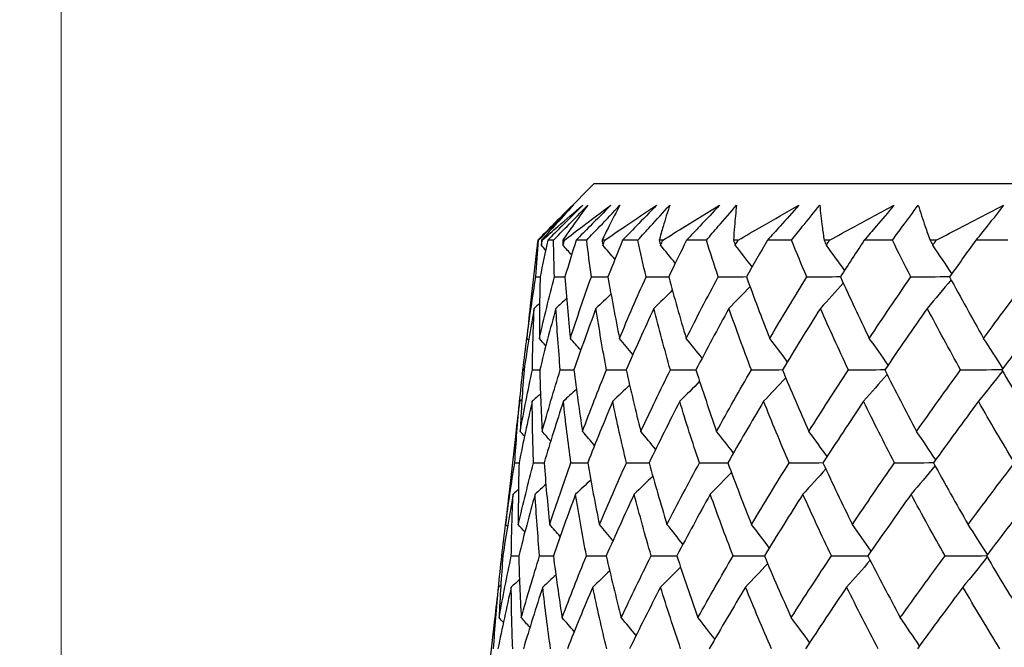
# Model space of a CAD drawing. Units: millimetres. Extents: x 32 to 1156, y 32 to 808.
# Drawn here: x 610 to 618, y 276 to 281 of the extents above; entities that cross this region are included whole.
import ezdxf

# ---------------------------------------------------------------- set-up
doc = ezdxf.new("R2010")
doc.units = ezdxf.units.MM
doc.header["$LTSCALE"] = 4
doc.layers.add('Dimension (ISO)', color=7, linetype='Continuous', lineweight=18, true_color=0x00003f)
doc.layers.add('Visible (ISO)', color=7, linetype='Continuous', lineweight=25, true_color=0x00003f)
doc.styles.add('Samuel Heath (ISO)', font='tahoma.ttf')
doc.dimstyles.new('Samuel Heath (ISO)', dxfattribs={"dimscale": 4, "dimtxt": 3, "dimasz": 2.5, "dimexe": 1, "dimexo": 1.5, "dimgap": 0.762, "dimtad": 0, "dimtih": 1, "dimtoh": 1, "dimrnd": 1e-08, "dimzin": 0, "dimdsep": 46, "dimtxsty": 'Samuel Heath (ISO)', "dimcen": 0.09, "dimdle": 10, "dimclrd": 256, "dimclre": 256, "dimclrt": 256, "dimazin": 0, "dimtfac": 1, "dimtmove": 0, "dimatfit": 3, "dimfxl": 0, "dimtolj": 1, "dimtzin": 0, "dimlwd": 15, "dimlwe": 15, "dimarcsym": 0})

# ---------------------------------------------------------------- blocks, each defined once
blk = doc.blocks.new('*D8')
at = {"layer": 'Defpoints', "color": 0, "transparency": 16777216}
for p in [(645.7426, 462.7271), (610.8126, 247.1582), (645.7426, 247.1582)]:
    blk.add_point(p, dxfattribs=at)
at = {"layer": 'Dimension (ISO)', "color": 176, "lineweight": 15, "true_color": 0x000080, "transparency": 16777216}
for p, q in [((610.8126, 253.1582), (610.8126, 466.7271)), ((645.7426, 253.1582), (645.7426, 466.7271)), ((610.8126, 462.7271), (590.3711, 462.7271)), ((635.7426, 462.7271), (620.8126, 462.7271))]:
    blk.add_line(p, q, dxfattribs=at)
at = {"layer": 'Dimension (ISO)', "color": 176, "true_color": 0x000080, "transparency": 16777216}
for points in [[(620.8126, 464.3937), (620.8126, 461.0604), (610.8126, 462.7271)], [(635.7426, 464.3937), (635.7426, 461.0604), (645.7426, 462.7271)]]:
    blk.add_solid(points, dxfattribs=at)
at = {"layer": 'Dimension (ISO)', "color": 176, "lineweight": 18, "true_color": 0x000080, "transparency": 16777216, "insert": (560.8194, 478.7721), "char_height": 12, "attachment_point": 2, "style": 'Samuel Heath (ISO)'}
blk.add_mtext('\\A1;{\\fAIGDT|b0|i0;\\ln}\\fTahoma|b0|i0;\\S42.00^ 36.00;', dxfattribs=at)

msp = doc.modelspace()

# ---------------------------------------------------------------- linework, layer by layer
at = {"layer": 'Visible (ISO)'}
for p, q in [((615.113, 280.1073), (614.8958, 279.8901)), ((641.4406, 280.1075), (615.113, 280.1073)), ((614.6657, 279.6529), (614.6588, 279.6529)), ((614.6954, 279.6529), (614.6899, 279.6529)), ((614.786, 279.6529), (614.7396, 279.6529)), ((614.8742, 279.6529), (614.8607, 279.6529)), ((615.0541, 279.6529), (614.9686, 279.6529)), ((615.1999, 279.6529), (615.1784, 279.6529)), ((615.4671, 279.6529), (615.3435, 279.6529)), ((615.6688, 279.6529), (615.6397, 279.6529)), ((616.0204, 279.6529), (615.86, 279.6529)), ((616.2759, 279.6529), (616.2394, 279.6529)), ((616.708, 279.653), (616.5126, 279.6529)), ((617.0145, 279.653), (616.971, 279.653)), ((617.5224, 279.653), (617.2941, 279.653)), ((617.8765, 279.653), (617.8265, 279.653)), ((618.4545, 279.653), (618.1959, 279.653)), ((614.6517, 279.5913), (614.5983, 279.1225)), ((614.5404, 278.6143), (614.5387, 278.6)), ((614.481, 278.093), (614.4272, 277.6209)), ((614.3697, 277.116), (614.3677, 277.0984)), ((614.3103, 276.5946), (614.2561, 276.1193))]:
    msp.add_line(p, q, dxfattribs=at)
for points, knots in [([(614.9409, 279.9349), (614.8844, 279.8784), (614.8279, 279.822), (614.7339, 279.728), (614.6964, 279.6905), (614.6588, 279.6529)], [0, 0, 0, 0, 0.02397069, 0.02397069, 0.03993691, 0.03993691, 0.03993691, 0.03993691]), ([(614.6657, 279.6529), (614.7028, 279.6902), (614.74, 279.7274), (614.8336, 279.8214), (614.8902, 279.8781), (614.9468, 279.9349)], [0.00842149, 0.00842149, 0.00842149, 0.00842149, 0.02426923, 0.02426923, 0.04835857, 0.04835857, 0.04835857, 0.04835857]), ([(614.9468, 279.9349), (614.8932, 279.8782), (614.8408, 279.8214), (614.7558, 279.7274), (614.7226, 279.6902), (614.6899, 279.6529)], [0, 0, 0, 0, 0.03876325, 0.03876325, 0.06414314, 0.06414314, 0.06414314, 0.06414314]), ([(614.6954, 279.6529), (614.7371, 279.6899), (614.7792, 279.7269), (614.8876, 279.8209), (614.9544, 279.8779), (615.0223, 279.9349)], [0.01388028, 0.01388028, 0.01388028, 0.01388028, 0.03908115, 0.03908115, 0.07802345, 0.07802345, 0.07802345, 0.07802345]), ([(615.0223, 279.9349), (614.9658, 279.8784), (614.9093, 279.822), (614.815, 279.728), (614.7773, 279.6905), (614.7396, 279.6529)], [0, 0, 0, 0, 0.02397069, 0.02397069, 0.03993691, 0.03993691, 0.03993691, 0.03993691]), ([(614.786, 279.6529), (614.8224, 279.6902), (614.8588, 279.7274), (614.9508, 279.8214), (615.0064, 279.8781), (615.0623, 279.9349)], [0.00842149, 0.00842149, 0.00842149, 0.00842149, 0.02426923, 0.02426923, 0.04835857, 0.04835857, 0.04835857, 0.04835857]), ([(615.0623, 279.9349), (615.0197, 279.8782), (614.9784, 279.8214), (614.9119, 279.7274), (614.886, 279.6902), (614.8607, 279.6529)], [0, 0, 0, 0, 0.03876325, 0.03876325, 0.06414314, 0.06414314, 0.06414314, 0.06414314]), ([(614.8742, 279.6529), (614.9223, 279.6899), (614.9707, 279.7269), (615.0951, 279.8209), (615.1715, 279.8779), (615.2489, 279.9349)], [0.01388028, 0.01388028, 0.01388028, 0.01388028, 0.03908115, 0.03908115, 0.07802345, 0.07802345, 0.07802345, 0.07802345]), ([(615.2489, 279.9349), (615.1931, 279.8784), (615.1371, 279.822), (615.0436, 279.728), (615.0061, 279.6905), (614.9686, 279.6529)], [0, 0, 0, 0, 0.02397069, 0.02397069, 0.03993691, 0.03993691, 0.03993691, 0.03993691]), ([(615.0541, 279.6529), (615.0893, 279.6902), (615.1247, 279.7275), (615.214, 279.8214), (615.2681, 279.8781), (615.3225, 279.9349)], [0.00842149, 0.00842149, 0.00842149, 0.00842149, 0.02426923, 0.02426923, 0.04835857, 0.04835857, 0.04835857, 0.04835857]), ([(615.3225, 279.9349), (615.2915, 279.8782), (615.2617, 279.8214), (615.2144, 279.7274), (615.1962, 279.6902), (615.1784, 279.6529)], [0, 0, 0, 0, 0.03876325, 0.03876325, 0.06414314, 0.06414314, 0.06414314, 0.06414314]), ([(615.1999, 279.6529), (615.2538, 279.6899), (615.308, 279.7269), (615.4469, 279.8209), (615.5322, 279.8779), (615.6183, 279.9349)], [0.01388028, 0.01388028, 0.01388028, 0.01388028, 0.03908115, 0.03908115, 0.07802345, 0.07802345, 0.07802345, 0.07802345]), ([(615.6183, 279.9349), (615.5637, 279.8784), (615.5089, 279.822), (615.4171, 279.728), (615.3804, 279.6905), (615.3435, 279.6529)], [0, 0, 0, 0, 0.02397069, 0.02397069, 0.03993691, 0.03993691, 0.03993691, 0.03993691]), ([(615.4671, 279.6529), (615.5008, 279.6902), (615.5346, 279.7275), (615.6203, 279.8214), (615.6723, 279.8781), (615.7247, 279.9349)], [0.00842149, 0.00842149, 0.00842149, 0.00842149, 0.02426923, 0.02426923, 0.04835857, 0.04835857, 0.04835857, 0.04835857]), ([(615.7247, 279.9349), (615.7055, 279.8782), (615.6876, 279.8214), (615.66, 279.7274), (615.6496, 279.6902), (615.6397, 279.6529)], [0, 0, 0, 0, 0.03876325, 0.03876325, 0.06414314, 0.06414314, 0.06414314, 0.06414314]), ([(615.6688, 279.6529), (615.7279, 279.6899), (615.7873, 279.7269), (615.9394, 279.8209), (616.0325, 279.8779), (616.1263, 279.9349)], [0.01388028, 0.01388028, 0.01388028, 0.01388028, 0.03908115, 0.03908115, 0.07802345, 0.07802345, 0.07802345, 0.07802345]), ([(616.1263, 279.9349), (616.0736, 279.8784), (616.0206, 279.822), (615.9316, 279.728), (615.8959, 279.6905), (615.86, 279.6529)], [0, 0, 0, 0, 0.02397069, 0.02397069, 0.03993691, 0.03993691, 0.03993691, 0.03993691]), ([(616.0204, 279.6529), (616.0522, 279.6902), (616.0842, 279.7275), (616.1652, 279.8214), (616.2146, 279.8781), (616.2644, 279.9349)], [0.00842149, 0.00842149, 0.00842149, 0.00842149, 0.02426923, 0.02426923, 0.04835857, 0.04835857, 0.04835857, 0.04835857]), ([(616.2644, 279.9349), (616.2573, 279.8782), (616.2515, 279.8214), (616.2439, 279.7274), (616.2414, 279.6902), (616.2394, 279.6529)], [0, 0, 0, 0, 0.03876325, 0.03876325, 0.06414314, 0.06414314, 0.06414314, 0.06414314]), ([(616.2759, 279.6529), (616.3396, 279.6899), (616.4035, 279.7269), (616.567, 279.8209), (616.6669, 279.8779), (616.7675, 279.9349)], [0.01388028, 0.01388028, 0.01388028, 0.01388028, 0.03908115, 0.03908115, 0.07802345, 0.07802345, 0.07802345, 0.07802345]), ([(616.7675, 279.9349), (616.7172, 279.8784), (616.6665, 279.822), (616.5813, 279.728), (616.5471, 279.6905), (616.5126, 279.6529)], [0, 0, 0, 0, 0.02397069, 0.02397069, 0.03993691, 0.03993691, 0.03993691, 0.03993691]), ([(616.708, 279.653), (616.7375, 279.6902), (616.7673, 279.7275), (616.8429, 279.8214), (616.889, 279.8781), (616.9357, 279.9349)], [0.00842149, 0.00842149, 0.00842149, 0.00842149, 0.02426923, 0.02426923, 0.04835857, 0.04835857, 0.04835857, 0.04835857]), ([(616.9357, 279.9349), (616.9408, 279.8782), (616.9471, 279.8214), (616.9596, 279.7274), (616.965, 279.6902), (616.971, 279.653)], [0, 0, 0, 0, 0.03876325, 0.03876325, 0.06414314, 0.06414314, 0.06414314, 0.06414314]), ([(617.0145, 279.653), (617.082, 279.6899), (617.1498, 279.7269), (617.3229, 279.8209), (617.4286, 279.8779), (617.5348, 279.9349)], [0.01388028, 0.01388028, 0.01388028, 0.01388028, 0.03908115, 0.03908115, 0.07802345, 0.07802345, 0.07802345, 0.07802345]), ([(617.5348, 279.9349), (617.4875, 279.8784), (617.4397, 279.822), (617.3592, 279.728), (617.3267, 279.6905), (617.2941, 279.653)], [0, 0, 0, 0, 0.02397069, 0.02397069, 0.03993691, 0.03993691, 0.03993691, 0.03993691]), ([(617.5224, 279.653), (617.5493, 279.6902), (617.5766, 279.7275), (617.6458, 279.8214), (617.6882, 279.8782), (617.7312, 279.9349)], [0.00842149, 0.00842149, 0.00842149, 0.00842149, 0.02426923, 0.02426923, 0.04835857, 0.04835857, 0.04835857, 0.04835857]), ([(617.7312, 279.9349), (617.7484, 279.8782), (617.7668, 279.8215), (617.7993, 279.7274), (617.8126, 279.6902), (617.8265, 279.653)], [0, 0, 0, 0, 0.03876325, 0.03876325, 0.06414314, 0.06414314, 0.06414314, 0.06414314]), ([(617.8765, 279.653), (617.9471, 279.6899), (618.018, 279.7269), (618.1989, 279.8209), (618.3091, 279.8779), (618.4198, 279.9349)], [0.01388028, 0.01388028, 0.01388028, 0.01388028, 0.03908115, 0.03908115, 0.07802345, 0.07802345, 0.07802345, 0.07802345]), ([(618.4198, 279.9349), (618.376, 279.8784), (618.3316, 279.822), (618.2566, 279.728), (618.2264, 279.6905), (618.1959, 279.653)], [0, 0, 0, 0, 0.02397069, 0.02397069, 0.03993691, 0.03993691, 0.03993691, 0.03993691])]:
    msp.add_open_spline(points, degree=3, knots=knots, dxfattribs=at)
for points in [[(614.8541, 279.8481), (614.8827, 279.877), (614.9117, 279.906), (614.9409, 279.9349)], [(614.644, 279.3571), (614.6503, 279.4556), (614.6575, 279.5542), (614.6657, 279.6529)], [(614.6588, 279.6529), (614.6564, 279.6324), (614.654, 279.6118), (614.6517, 279.5913)], [(614.7396, 279.6529), (614.7182, 279.5543), (614.6977, 279.4557), (614.6782, 279.3571)], [(614.688, 279.612), (614.6904, 279.6257), (614.6929, 279.6393), (614.6954, 279.6529)], [(614.6899, 279.6529), (614.6892, 279.6393), (614.6886, 279.6257), (614.688, 279.612)], [(614.794, 279.3572), (614.7904, 279.4556), (614.7877, 279.5542), (614.786, 279.6529)], [(614.8607, 279.6529), (614.8614, 279.6393), (614.8621, 279.6257), (614.8628, 279.612)], [(614.8628, 279.612), (614.8666, 279.6257), (614.8704, 279.6393), (614.8742, 279.6529)], [(614.9686, 279.6529), (614.9377, 279.5543), (614.9077, 279.4557), (614.8787, 279.3572)], [(615.0917, 279.3572), (615.0782, 279.4556), (615.0657, 279.5542), (615.0541, 279.6529)], [(615.1784, 279.6529), (615.1805, 279.6393), (615.1826, 279.6257), (615.1846, 279.6121)], [(615.1846, 279.6121), (615.1897, 279.6257), (615.1948, 279.6393), (615.1999, 279.6529)], [(615.3435, 279.6529), (615.3034, 279.5543), (615.2642, 279.4557), (615.2259, 279.3572)], [(615.5339, 279.3572), (615.5107, 279.4557), (615.4884, 279.5542), (615.4671, 279.6529)], [(615.6397, 279.6529), (615.6431, 279.6393), (615.6465, 279.6257), (615.6499, 279.6121)], [(615.6499, 279.6121), (615.6562, 279.6257), (615.6625, 279.6393), (615.6688, 279.6529)], [(615.86, 279.6529), (615.8112, 279.5543), (615.7632, 279.4557), (615.7161, 279.3572)], [(616.1157, 279.3572), (616.083, 279.4557), (616.0512, 279.5542), (616.0204, 279.6529)], [(616.2394, 279.6529), (616.2441, 279.6393), (616.2488, 279.6257), (616.2535, 279.6121)], [(616.2535, 279.6121), (616.261, 279.6257), (616.2684, 279.6393), (616.2759, 279.6529)], [(616.5126, 279.6529), (616.4556, 279.5543), (616.3994, 279.4557), (616.3439, 279.3572)], [(616.8307, 279.3572), (616.7889, 279.4557), (616.748, 279.5543), (616.708, 279.653)], [(616.971, 279.653), (616.977, 279.6393), (616.9829, 279.6257), (616.9889, 279.6121)], [(616.9889, 279.6121), (616.9974, 279.6257), (617.0059, 279.6393), (617.0145, 279.653)], [(617.2941, 279.653), (617.2295, 279.5543), (617.1656, 279.4557), (617.1024, 279.3572)], [(617.6712, 279.3572), (617.6207, 279.4557), (617.5711, 279.5543), (617.5224, 279.653)], [(617.8265, 279.653), (617.8336, 279.6393), (617.8407, 279.6257), (617.8479, 279.6121)], [(617.8479, 279.6121), (617.8574, 279.6257), (617.8669, 279.6393), (617.8765, 279.653)], [(618.1959, 279.653), (618.1245, 279.5543), (618.0536, 279.4557), (617.9834, 279.3572)], [(614.7225, 279.5735), (614.711, 279.5864), (614.6995, 279.5992), (614.688, 279.612)], [(614.9317, 279.5338), (614.9089, 279.56), (614.8859, 279.5861), (614.8628, 279.612)], [(615.2816, 279.4988), (615.2495, 279.5368), (615.2172, 279.5745), (615.1846, 279.6121)], [(615.7691, 279.4672), (615.7297, 279.5159), (615.69, 279.5641), (615.6499, 279.6121)], [(616.3895, 279.4379), (616.3447, 279.4965), (616.2994, 279.5545), (616.2535, 279.6121)], [(617.1364, 279.41), (617.0879, 279.4781), (617.0387, 279.5454), (616.9889, 279.6121)], [(618.0019, 279.3831), (617.9514, 279.4603), (617.9, 279.5367), (617.8479, 279.6121)], [(614.5708, 278.8612), (614.5925, 279.0264), (614.6169, 279.1917), (614.644, 279.3571)], [(614.644, 279.3571), (614.6555, 279.3573), (614.6669, 279.3574), (614.6783, 279.3575)], [(614.6782, 279.3571), (614.6734, 279.1916), (614.6713, 279.0263), (614.672, 278.8612)], [(614.672, 278.8612), (614.71, 279.0264), (614.7507, 279.1917), (614.794, 279.3572)], [(614.794, 279.3572), (614.8223, 279.3574), (614.8506, 279.3576), (614.8789, 279.3579)], [(614.8787, 279.3572), (614.8904, 279.1916), (614.9049, 279.0263), (614.9222, 278.8612)], [(614.9222, 278.8612), (614.9762, 279.0264), (615.0327, 279.1917), (615.0917, 279.3572)], [(615.0917, 279.3572), (615.1366, 279.3575), (615.1814, 279.3579), (615.2263, 279.3583)], [(615.2259, 279.3572), (615.2541, 279.1916), (615.2851, 279.0263), (615.3188, 278.8612)], [(615.3188, 278.8612), (615.3881, 279.0264), (615.4598, 279.1917), (615.5339, 279.3572)], [(615.5339, 279.3572), (615.5949, 279.3576), (615.6558, 279.3581), (615.7167, 279.3586)], [(615.7161, 279.3572), (615.7605, 279.1916), (615.8075, 279.0263), (615.8573, 278.8612)], [(615.8573, 278.8612), (615.9412, 279.0264), (616.0273, 279.1917), (616.1157, 279.3572)], [(616.1157, 279.3572), (616.1921, 279.3577), (616.2685, 279.3583), (616.3449, 279.3589)], [(616.3439, 279.3572), (616.404, 279.1916), (616.4666, 279.0263), (616.5319, 278.8612)], [(616.5319, 278.8612), (616.6294, 279.0264), (616.7291, 279.1917), (616.8307, 279.3572)], [(616.8307, 279.3572), (616.9217, 279.3578), (617.0127, 279.3585), (617.1037, 279.3592)], [(617.1024, 279.3572), (617.1775, 279.1916), (617.2551, 279.0263), (617.3352, 278.8613)], [(617.3352, 278.8613), (617.4453, 279.0264), (617.5573, 279.1917), (617.6712, 279.3572)], [(617.6712, 279.3572), (617.7758, 279.3579), (617.8804, 279.3587), (617.985, 279.3595)], [(617.996, 279.3338), (617.9326, 279.2558), (617.8684, 279.1788), (617.8035, 279.1029)], [(617.9834, 279.3572), (618.0727, 279.1916), (618.1644, 279.0263), (618.2584, 278.8613)], [(618.2584, 278.8613), (618.3799, 279.0264), (618.503, 279.1917), (618.6278, 279.3572)], [(615.7454, 279.2494), (615.696, 279.2001), (615.6462, 279.1513), (615.5961, 279.1028)], [(616.3725, 279.2789), (616.3162, 279.2196), (616.2595, 279.1609), (616.2023, 279.1028)], [(617.1254, 279.3068), (617.0644, 279.238), (617.0029, 279.1701), (616.9408, 279.1028)], [(614.8921, 279.1822), (614.8634, 279.1556), (614.8346, 279.1292), (614.8057, 279.1028)], [(615.2503, 279.2175), (615.2101, 279.179), (615.1696, 279.1408), (615.1289, 279.1028)], [(614.6301, 279.1028), (614.6001, 278.9374), (614.5729, 278.7722), (614.5484, 278.6072)], [(614.5983, 279.1225), (614.5883, 279.0353), (614.5792, 278.9482), (614.5708, 278.8612)], [(614.6155, 278.6072), (614.6176, 278.7721), (614.6224, 278.9373), (614.6301, 279.1028)], [(614.6735, 279.142), (614.659, 279.1289), (614.6446, 279.1158), (614.6301, 279.1028)], [(614.8057, 279.1028), (614.7595, 278.9374), (614.7161, 278.7722), (614.6752, 278.6072)], [(614.8412, 278.6072), (614.8266, 278.7721), (614.8147, 278.9373), (614.8057, 279.1028)], [(615.1289, 279.1028), (615.0671, 278.9374), (615.0078, 278.7722), (614.951, 278.6072)], [(615.214, 278.6072), (615.1829, 278.7721), (615.1545, 278.9374), (615.1289, 279.1028)], [(615.5961, 279.1028), (615.5193, 278.9374), (615.4449, 278.7722), (615.3729, 278.6072)], [(615.73, 278.6072), (615.6827, 278.7722), (615.638, 278.9374), (615.5961, 279.1028)], [(616.2023, 279.1028), (616.1113, 278.9374), (616.0226, 278.7722), (615.9361, 278.6072)], [(616.3834, 278.6072), (616.3205, 278.7722), (616.2601, 278.9374), (616.2023, 279.1028)], [(616.9408, 279.1028), (616.8366, 278.9375), (616.7345, 278.7722), (616.6345, 278.6072)], [(617.1672, 278.6072), (617.0892, 278.7722), (617.0137, 278.9374), (616.9408, 279.1028)], [(617.8035, 279.1029), (617.6873, 278.9375), (617.5729, 278.7722), (617.4604, 278.6072)], [(618.0727, 278.6072), (617.9806, 278.7722), (617.8908, 278.9374), (617.8035, 279.1029)], [(618.7809, 279.1029), (618.654, 278.9375), (618.5286, 278.7723), (618.4049, 278.6072)], [(614.5396, 278.6072), (614.5494, 278.6941), (614.56, 278.7811), (614.5714, 278.8681)], [(614.5856, 278.8449), (614.5806, 278.8503), (614.5757, 278.8558), (614.5708, 278.8612)], [(614.7247, 278.8021), (614.7072, 278.8219), (614.6896, 278.8416), (614.672, 278.8612)], [(615.0061, 278.765), (614.9783, 278.7972), (614.9503, 278.8293), (614.9222, 278.8612)], [(615.4277, 278.7319), (615.3917, 278.7753), (615.3554, 278.8184), (615.3188, 278.8612)], [(615.9857, 278.7015), (615.9434, 278.7552), (615.9006, 278.8085), (615.8573, 278.8612)], [(616.6745, 278.6731), (616.6276, 278.7364), (616.58, 278.7991), (616.5319, 278.8612)], [(617.4868, 278.6458), (617.437, 278.7185), (617.3865, 278.7903), (617.3352, 278.8613)], [(618.4139, 278.6192), (618.3629, 278.7009), (618.311, 278.7816), (618.2584, 278.8613)], [(614.512, 278.3462), (614.5204, 278.4332), (614.5296, 278.5201), (614.5396, 278.6072)], [(614.5173, 278.1104), (614.5473, 278.2758), (614.5801, 278.4414), (614.6155, 278.6072)], [(614.5484, 278.6072), (614.5352, 278.4414), (614.5249, 278.2758), (614.5173, 278.1104)], [(614.5396, 278.6072), (614.5425, 278.6072), (614.5455, 278.6072), (614.5484, 278.6072)], [(614.6155, 278.6072), (614.6355, 278.6073), (614.6554, 278.6075), (614.6753, 278.6076)], [(614.6752, 278.6072), (614.6788, 278.4414), (614.6852, 278.2758), (614.6944, 278.1104)], [(614.6944, 278.1104), (614.7407, 278.2758), (614.7896, 278.4414), (614.8412, 278.6072)], [(614.8412, 278.6072), (614.8779, 278.6074), (614.9146, 278.6077), (614.9513, 278.608)], [(614.951, 278.6072), (614.9713, 278.4414), (614.9944, 278.2758), (615.0202, 278.1104)], [(615.0202, 278.1104), (615.0823, 278.2758), (615.1469, 278.4414), (615.214, 278.6072)], [(615.214, 278.6072), (615.2671, 278.6075), (615.3202, 278.6079), (615.3733, 278.6083)], [(615.3729, 278.6072), (615.4096, 278.4414), (615.4491, 278.2758), (615.4913, 278.1104)], [(615.4913, 278.1104), (615.5685, 278.2758), (615.6481, 278.4414), (615.73, 278.6072)], [(615.73, 278.6072), (615.7989, 278.6076), (615.8678, 278.6081), (615.9368, 278.6085)], [(615.9361, 278.6072), (615.9889, 278.4414), (616.0444, 278.2758), (616.1025, 278.1104)], [(616.1025, 278.1104), (616.194, 278.2759), (616.2876, 278.4414), (616.3834, 278.6072)], [(616.3834, 278.6072), (616.4674, 278.6077), (616.5514, 278.6082), (616.6354, 278.6088)], [(616.6345, 278.6072), (616.7028, 278.4414), (616.7737, 278.2758), (616.8471, 278.1104)], [(616.8471, 278.1104), (616.9518, 278.2759), (617.0585, 278.4414), (617.1672, 278.6072)], [(617.1672, 278.6072), (617.2653, 278.6078), (617.3635, 278.6084), (617.4617, 278.609)], [(617.4604, 278.6072), (617.5435, 278.4414), (617.629, 278.2758), (617.7169, 278.1105)], [(617.7169, 278.1105), (617.8337, 278.2759), (617.9523, 278.4414), (618.0727, 278.6072)], [(618.0727, 278.6072), (618.1839, 278.6079), (618.2952, 278.6086), (618.4064, 278.6093)], [(618.4049, 278.6072), (618.5018, 278.4414), (618.601, 278.2758), (618.7024, 278.1105)], [(616.6609, 278.5434), (616.6019, 278.4795), (616.5424, 278.4163), (616.4824, 278.3537)], [(617.4788, 278.5707), (617.4162, 278.4975), (617.3529, 278.4252), (617.289, 278.3537)], [(618.4106, 278.5974), (618.3465, 278.515), (618.2817, 278.4338), (618.2161, 278.3537)], [(614.971, 278.451), (614.9361, 278.4184), (614.9011, 278.3859), (614.8659, 278.3537)], [(615.4006, 278.4843), (615.3554, 278.4405), (615.3099, 278.3969), (615.2641, 278.3537)], [(615.9658, 278.5148), (615.9125, 278.4606), (615.8589, 278.4069), (615.8049, 278.3537)], [(614.5315, 278.3703), (614.5253, 278.3647), (614.5191, 278.3592), (614.513, 278.3537)], [(614.6807, 278.4135), (614.6587, 278.3935), (614.6367, 278.3735), (614.6146, 278.3537)], [(614.4735, 277.8572), (614.4838, 278.0225), (614.497, 278.188), (614.513, 278.3537)], [(614.513, 278.3537), (614.5015, 278.2667), (614.4909, 278.1798), (614.481, 278.093)], [(614.6146, 278.3537), (614.5763, 278.188), (614.5407, 278.0225), (614.5079, 277.8572)], [(614.6255, 277.8572), (614.619, 278.0225), (614.6154, 278.188), (614.6146, 278.3537)], [(614.8659, 278.3537), (614.8115, 278.188), (614.7598, 278.0225), (614.7106, 277.8572)], [(614.9271, 277.8572), (614.9039, 278.0225), (614.8835, 278.188), (614.8659, 278.3537)], [(615.2641, 278.3537), (615.1943, 278.188), (615.1269, 278.0225), (615.062, 277.8572)], [(615.375, 277.8572), (615.3352, 278.0225), (615.2983, 278.188), (615.2641, 278.3537)], [(615.8049, 278.3537), (615.7203, 278.188), (615.6381, 278.0225), (615.5582, 277.8572)], [(615.9642, 277.8572), (615.9084, 278.0225), (615.8553, 278.188), (615.8049, 278.3537)], [(616.4824, 278.3537), (616.384, 278.188), (616.2878, 278.0225), (616.1937, 277.8572)], [(616.6883, 277.8572), (616.6171, 278.0225), (616.5484, 278.188), (616.4824, 278.3537)], [(617.289, 278.3537), (617.1779, 278.188), (617.0688, 278.0225), (616.9616, 277.8572)], [(617.5394, 277.8572), (617.4535, 278.0225), (617.37, 278.188), (617.289, 278.3537)], [(618.2161, 278.3537), (618.0935, 278.188), (617.9726, 278.0225), (617.8535, 277.8572)], [(618.5082, 277.8572), (618.4085, 278.0225), (618.3111, 278.188), (618.2161, 278.3537)], [(614.552, 278.0718), (614.5405, 278.0847), (614.5289, 278.0976), (614.5173, 278.1104)], [(614.7636, 278.0321), (614.7406, 278.0583), (614.7176, 278.0844), (614.6944, 278.1104)], [(615.1175, 277.9972), (615.0853, 278.0352), (615.0529, 278.0729), (615.0202, 278.1104)], [(615.6109, 277.9656), (615.5714, 278.0143), (615.5316, 278.0625), (615.4913, 278.1104)], [(616.2389, 277.9364), (616.194, 277.9949), (616.1485, 278.0529), (616.1025, 278.1104)], [(616.995, 277.9087), (616.9464, 277.9766), (616.8971, 278.0439), (616.8471, 278.1104)], [(617.8713, 277.8819), (617.8206, 277.959), (617.7692, 278.0352), (617.7169, 278.1105)], [(614.3997, 277.3596), (614.4215, 277.5253), (614.4461, 277.6912), (614.4735, 277.8572)], [(614.4735, 277.8572), (614.4849, 277.8573), (614.4964, 277.8573), (614.5079, 277.8574)], [(614.5079, 277.8572), (614.5031, 277.6911), (614.5012, 277.5253), (614.5022, 277.3596)], [(614.5022, 277.3596), (614.5406, 277.5253), (614.5817, 277.6912), (614.6255, 277.8572)], [(614.6255, 277.8572), (614.6539, 277.8574), (614.6824, 277.8575), (614.7108, 277.8577)], [(614.7106, 277.8572), (614.7228, 277.6911), (614.7377, 277.5253), (614.7555, 277.3596)], [(614.7555, 277.3596), (614.8101, 277.5253), (614.8673, 277.6912), (614.9271, 277.8572)], [(614.9271, 277.8572), (614.9722, 277.8575), (615.0173, 277.8577), (615.0623, 277.858)], [(615.062, 277.8572), (615.0909, 277.6911), (615.1226, 277.5253), (615.1571, 277.3596)], [(615.1571, 277.3596), (615.2272, 277.5253), (615.2999, 277.6912), (615.375, 277.8572)], [(615.375, 277.8572), (615.4362, 277.8575), (615.4975, 277.8579), (615.5587, 277.8582)], [(615.5582, 277.8572), (615.6035, 277.6912), (615.6515, 277.5253), (615.7023, 277.3596)], [(615.7023, 277.3596), (615.7873, 277.5253), (615.8746, 277.6912), (615.9642, 277.8572)], [(615.9642, 277.8572), (616.0409, 277.8576), (616.1177, 277.858), (616.1944, 277.8584)], [(616.1937, 277.8572), (616.2549, 277.6912), (616.3188, 277.5253), (616.3853, 277.3597)], [(616.3853, 277.3597), (616.4842, 277.5253), (616.5852, 277.6912), (616.6883, 277.8572)], [(616.6883, 277.8572), (616.7797, 277.8577), (616.8712, 277.8581), (616.9626, 277.8586)], [(616.9846, 277.8075), (616.9234, 277.7391), (616.8617, 277.6714), (616.7993, 277.6045)], [(616.9616, 277.8572), (617.0381, 277.6912), (617.1171, 277.5253), (617.1986, 277.3597)], [(617.1986, 277.3597), (617.3103, 277.5253), (617.4239, 277.6912), (617.5394, 277.8572)], [(617.5394, 277.8572), (617.6445, 277.8577), (617.7496, 277.8583), (617.8547, 277.8588)], [(617.866, 277.8344), (617.8023, 277.7568), (617.7379, 277.6802), (617.6728, 277.6045)], [(617.8535, 277.8572), (617.9444, 277.6912), (618.0377, 277.5253), (618.1333, 277.3597)], [(618.1333, 277.3597), (618.2566, 277.5253), (618.3815, 277.6912), (618.5082, 277.8572)], [(615.5877, 277.7504), (615.5381, 277.7014), (615.4882, 277.6527), (615.4379, 277.6045)], [(616.2225, 277.7797), (616.166, 277.7208), (616.1091, 277.6624), (616.0517, 277.6045)], [(614.7244, 277.6835), (614.6956, 277.6571), (614.6666, 277.6307), (614.6376, 277.6045)], [(615.0868, 277.7187), (615.0463, 277.6804), (615.0057, 277.6423), (614.9648, 277.6045)], [(614.4598, 277.6045), (614.4296, 277.4386), (614.4022, 277.2728), (614.3776, 277.1072)], [(614.4272, 277.6209), (614.4173, 277.5337), (614.4081, 277.4467), (614.3997, 277.3596)], [(614.4457, 277.1072), (614.4476, 277.2728), (614.4523, 277.4386), (614.4598, 277.6045)], [(614.5034, 277.6435), (614.4889, 277.6305), (614.4743, 277.6175), (614.4598, 277.6045)], [(614.6376, 277.6045), (614.591, 277.4386), (614.547, 277.2728), (614.5058, 277.1072)], [(614.6744, 277.1072), (614.6593, 277.2728), (614.647, 277.4386), (614.6376, 277.6045)], [(614.9648, 277.6045), (614.9023, 277.4386), (614.8423, 277.2728), (614.7849, 277.1072)], [(615.052, 277.1072), (615.0201, 277.2728), (614.9911, 277.4386), (614.9648, 277.6045)], [(615.4379, 277.6045), (615.3601, 277.4386), (615.2847, 277.2728), (615.2118, 277.1072)], [(615.5746, 277.1072), (615.5262, 277.2728), (615.4807, 277.4386), (615.4379, 277.6045)], [(616.0517, 277.6045), (615.9594, 277.4386), (615.8695, 277.2728), (615.7818, 277.1072)], [(616.2363, 277.1072), (616.1721, 277.2728), (616.1105, 277.4386), (616.0517, 277.6045)], [(616.7993, 277.6045), (616.6937, 277.4386), (616.5902, 277.2728), (616.4888, 277.1072)], [(617.0299, 277.1072), (616.9505, 277.2728), (616.8736, 277.4386), (616.7993, 277.6045)], [(617.6728, 277.6045), (617.555, 277.4386), (617.439, 277.2728), (617.3249, 277.1072)], [(617.9468, 277.1072), (617.853, 277.2728), (617.7617, 277.4386), (617.6728, 277.6045)], [(618.6624, 277.6045), (618.5336, 277.4386), (618.4065, 277.2728), (618.281, 277.1072)], [(614.3687, 277.1072), (614.3785, 277.1941), (614.3891, 277.2811), (614.4005, 277.3682)], [(614.4146, 277.3433), (614.4096, 277.3487), (614.4047, 277.3542), (614.3997, 277.3596)], [(614.5551, 277.3005), (614.5375, 277.3203), (614.5199, 277.34), (614.5022, 277.3596)], [(614.8397, 277.2634), (614.8119, 277.2956), (614.7838, 277.3277), (614.7555, 277.3596)], [(615.2664, 277.2303), (615.2303, 277.2737), (615.1938, 277.3168), (615.1571, 277.3596)], [(615.8312, 277.2), (615.7887, 277.2537), (615.7457, 277.3069), (615.7023, 277.3596)], [(616.5284, 277.1717), (616.4813, 277.2349), (616.4336, 277.2976), (616.3853, 277.3597)], [(617.3506, 277.1445), (617.3007, 277.2171), (617.25, 277.2888), (617.1986, 277.3597)], [(618.2892, 277.118), (618.2381, 277.1996), (618.1861, 277.2801), (618.1333, 277.3597)], [(614.3411, 276.8463), (614.3495, 276.9332), (614.3587, 277.0202), (614.3687, 277.1072)], [(614.3467, 276.6089), (614.3769, 276.7748), (614.41, 276.9409), (614.4457, 277.1072)], [(614.3776, 277.1072), (614.3644, 276.9409), (614.3541, 276.7748), (614.3467, 276.6089)], [(614.3687, 277.1072), (614.3716, 277.1072), (614.3746, 277.1072), (614.3776, 277.1073)], [(614.4457, 277.1072), (614.4658, 277.1073), (614.4858, 277.1074), (614.5059, 277.1075)], [(614.5058, 277.1072), (614.5096, 276.9409), (614.5163, 276.7748), (614.5259, 276.6089)], [(614.5259, 276.6089), (614.5727, 276.7748), (614.6222, 276.9409), (614.6744, 277.1072)], [(614.6744, 277.1072), (614.7113, 277.1074), (614.7482, 277.1076), (614.7851, 277.1077)], [(614.7849, 277.1072), (614.8057, 276.9409), (614.8293, 276.7748), (614.8558, 276.6089)], [(614.8558, 276.6089), (614.9187, 276.7748), (614.9841, 276.9409), (615.052, 277.1072)], [(615.052, 277.1072), (615.1054, 277.1075), (615.1587, 277.1077), (615.2121, 277.1079)], [(615.2118, 277.1072), (615.2493, 276.9409), (615.2896, 276.7748), (615.3328, 276.6089)], [(615.3328, 276.6089), (615.411, 276.7748), (615.4916, 276.9409), (615.5746, 277.1072)], [(615.5746, 277.1072), (615.6438, 277.1075), (615.7131, 277.1078), (615.7823, 277.1081)], [(615.7818, 277.1072), (615.8357, 276.9409), (615.8922, 276.7748), (615.9515, 276.6089)], [(615.9515, 276.6089), (616.0442, 276.7748), (616.1392, 276.941), (616.2363, 277.1072)], [(616.2363, 277.1072), (616.3207, 277.1076), (616.4051, 277.1079), (616.4894, 277.1083)], [(616.4888, 277.1072), (616.5583, 276.941), (616.6305, 276.7748), (616.7054, 276.6089)], [(616.7054, 276.6089), (616.8115, 276.7748), (616.9197, 276.941), (617.0299, 277.1072)], [(617.0299, 277.1072), (617.1285, 277.1076), (617.2271, 277.108), (617.3257, 277.1084)], [(617.3249, 277.1072), (617.4094, 276.941), (617.4964, 276.7749), (617.5859, 276.6089)], [(617.5859, 276.6089), (617.7044, 276.7749), (617.8247, 276.941), (617.9468, 277.1072)], [(617.9468, 277.1072), (618.0585, 277.1077), (618.1703, 277.1081), (618.282, 277.1086)], [(618.2866, 277.0979), (618.2222, 277.0159), (618.1571, 276.9351), (618.0913, 276.8554)], [(618.281, 277.1072), (618.3795, 276.941), (618.4804, 276.7749), (618.5837, 276.6089)], [(615.8117, 277.0158), (615.7583, 276.9618), (615.7045, 276.9083), (615.6503, 276.8553)], [(616.5153, 277.0442), (616.4561, 276.9806), (616.3964, 276.9176), (616.3361, 276.8553)], [(617.3432, 277.0713), (617.2803, 276.9985), (617.2169, 276.9265), (617.1528, 276.8554)], [(614.8051, 276.9522), (614.7701, 276.9198), (614.7349, 276.8875), (614.6996, 276.8553)], [(615.2398, 276.9854), (615.1944, 276.9418), (615.1487, 276.8984), (615.1027, 276.8553)], [(614.3029, 276.3572), (614.3132, 276.5231), (614.3263, 276.6891), (614.3423, 276.8553)], [(614.3423, 276.8553), (614.3308, 276.7684), (614.3202, 276.6815), (614.3103, 276.5946)], [(614.4452, 276.8553), (614.4065, 276.6891), (614.3706, 276.5231), (614.3375, 276.3572)], [(614.3609, 276.8718), (614.3547, 276.8663), (614.3485, 276.8608), (614.3423, 276.8553)], [(614.5115, 276.9149), (614.4895, 276.895), (614.4673, 276.8751), (614.4452, 276.8553)], [(614.457, 276.3572), (614.4502, 276.5231), (614.4462, 276.6892), (614.4452, 276.8553)], [(614.6996, 276.8553), (614.6446, 276.6891), (614.5923, 276.5231), (614.5426, 276.3572)], [(614.7625, 276.3572), (614.7386, 276.5231), (614.7177, 276.6892), (614.6996, 276.8553)], [(615.1027, 276.8553), (615.032, 276.6891), (614.9638, 276.5231), (614.8982, 276.3572)], [(615.216, 276.3572), (615.1754, 276.5231), (615.1377, 276.6892), (615.1027, 276.8553)], [(615.6503, 276.8553), (615.5646, 276.6892), (615.4813, 276.5231), (615.4004, 276.3572)], [(615.8127, 276.3572), (615.7558, 276.5231), (615.7016, 276.6892), (615.6503, 276.8553)], [(616.3361, 276.8553), (616.2364, 276.6892), (616.1389, 276.5231), (616.0436, 276.3572)], [(616.5459, 276.3573), (616.4733, 276.5231), (616.4034, 276.6892), (616.3361, 276.8553)], [(617.1528, 276.8554), (617.0402, 276.6892), (616.9295, 276.5231), (616.8209, 276.3573)], [(617.4077, 276.3573), (617.3202, 276.5232), (617.2352, 276.6892), (617.1528, 276.8554)], [(618.0913, 276.8554), (617.967, 276.6892), (617.8444, 276.5232), (617.7236, 276.3573)], [(618.3885, 276.3573), (618.287, 276.5232), (618.188, 276.6892), (618.0913, 276.8554)], [(614.3815, 276.5702), (614.3699, 276.5831), (614.3583, 276.596), (614.3467, 276.6089)], [(614.5954, 276.5305), (614.5724, 276.5567), (614.5492, 276.5828), (614.5259, 276.6089)], [(614.9535, 276.4956), (614.9212, 276.5336), (614.8886, 276.5713), (614.8558, 276.6089)], [(615.4528, 276.4641), (615.4132, 276.5127), (615.3732, 276.561), (615.3328, 276.6089)], [(616.0884, 276.4349), (616.0433, 276.4934), (615.9977, 276.5514), (615.9515, 276.6089)], [(616.8537, 276.4073), (616.8049, 276.4752), (616.7555, 276.5424), (616.7054, 276.6089)], [(617.7407, 276.3807), (617.6899, 276.4576), (617.6383, 276.5337), (617.5859, 276.6089)]]:
    msp.add_open_spline(points, degree=3, dxfattribs=at)

# ---------------------------------------------------------------- dimensions: what is measured, and where the dimension line sits
at = {"layer": 'Dimension (ISO)', "color": 176, "lineweight": 18, "true_color": 0x000080}
dim = msp.add_linear_dim(base=(645.7426, 462.7271), p1=(610.8126, 247.1582), p2=(645.7426, 247.1582), angle=180, text='{\\fAIGDT|b0|i0;\\ln}\\fTahoma|b0|i0;<>', dimstyle='Samuel Heath (ISO)', override={"dimgap": 0.762, "dimtih": 0, "dimtoh": 0, "dimdec": 2, "dimtol": 0, "dimlim": 1, "dimtp": 7.07, "dimtm": -1.07, "dimtdec": 2, "dimtofl": 0, "dimatfit": 2}, dxfattribs=at)
dim.commit()
dim.dimension.update_dxf_attribs({"geometry": '*D8', "text_midpoint": (560.8194, 462.7271), "dimtype": 160})

doc.saveas('drawing.dxf')
